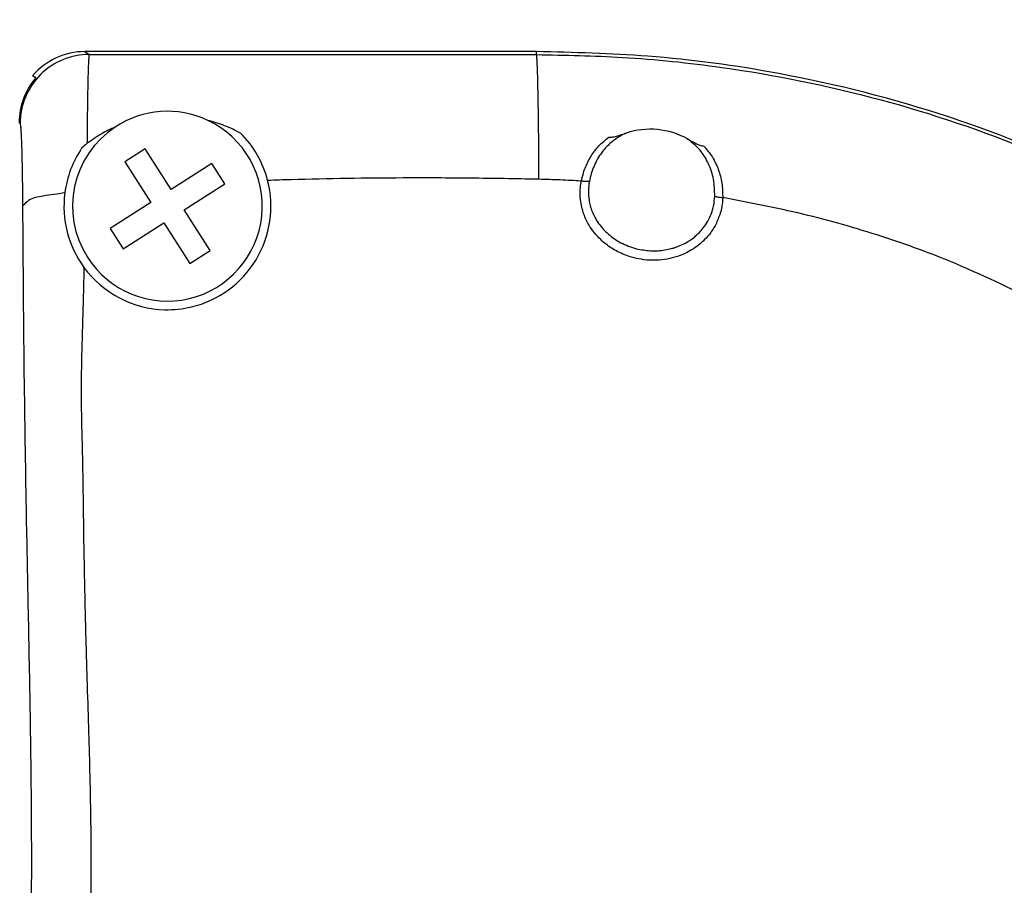
# Model space of a CAD drawing. Units: inches. Extents: x -100 to 756, y -434 to 150.
# Drawn here: x 62 to 91, y -47 to -22 of the extents above; entities that cross this region are included whole.
import ezdxf

# ---------------------------------------------------------------- set-up
doc = ezdxf.new("R2010")
doc.units = ezdxf.units.IN
doc.layers.add('1', color=7, linetype='Continuous')
doc.styles.add('CONVERTER_13', font='txt.shx', dxfattribs={"width": 0.72})
doc.dimstyles.new('ME10_DIM_51', dxfattribs={"dimtxt": 3.5, "dimasz": 3.5, "dimexe": 2, "dimexo": 0, "dimgap": 2, "dimtad": 1, "dimdec": 0, "dimdsep": 46, "dimtxsty": 'CONVERTER_13', "dimsah": 1, "dimcen": 0.09, "dimclrd": 3, "dimclre": 3, "dimclrt": 4, "dimadec": 0, "dimazin": 0, "dimtfac": 1, "dimtdec": 4, "dimtmove": 0, "dimatfit": 3, "dimfxl": 1, "dimtolj": 1, "dimtzin": 0, "dimarcsym": 0})

# ---------------------------------------------------------------- blocks, each defined once
blk = doc.blocks.new('K-BS-GS', base_point=(0, 13))
at = {"color": 7, "linetype": 'Continuous'}
for p, q in [((63.967, -22.765), (64.091, -22.848)), ((63.967, -22.765), (64.091, -22.848)), ((77.059, -22.852), (77.059, -22.765)), ((77.059, -22.852), (77.059, -22.765)), ((62.092, -24.848), (62.059, -24.826)), ((62.092, -24.848), (62.059, -24.826))]:
    blk.add_line(p, q, dxfattribs=at)
at = {"color": 1, "linetype": 'Continuous'}
blk.add_line((77.059, -22.765), (63.967, -22.765), dxfattribs=at)
at = {"color": 4, "linetype": 'Continuous'}
for p, q in [((77.059, -22.765), (63.967, -22.765)), ((62.539, -23.526), (62.447, -23.465)), ((62.539, -23.526), (62.447, -23.465)), ((65.714, -25.582), (65.124, -25.958)), ((66.466, -26.763), (65.714, -25.582)), ((65.124, -25.958), (65.876, -27.139)), ((67.647, -26.011), (66.466, -26.763)), ((68.023, -26.602), (67.647, -26.011)), ((66.842, -27.354), (68.023, -26.602)), ((65.876, -27.139), (64.695, -27.891)), ((67.594, -28.534), (66.842, -27.354)), ((64.695, -27.891), (65.071, -28.482)), ((65.071, -28.482), (66.252, -27.73)), ((66.252, -27.73), (67.004, -28.91)), ((67.004, -28.91), (67.594, -28.534))]:
    blk.add_line(p, q, dxfattribs=at)
for centre, radius, start, end in [((63.967, -24.765), 2, 89.9956, 139.4597), ((63.967, -24.765), 2, 89.9956, 139.4597), ((64.058, -24.826), 1.999, 139.4656, -179.9985), ((66.359, -27.246), 2.75, 64.8219, 123.4654), ((66.359, -27.246), 2.75, 64.8219, 123.4654), ((66.359, -27.246), 2.75, -147.509, 64.8219), ((66.359, -27.246), 2.75, -147.509, 64.8219), ((66.359, -27.246), 2.75, 123.4654, -147.509), ((66.359, -27.246), 2.75, 123.4654, -147.509), ((80.359, -27.246), 2.231, 61.0628, 108.1255), ((80.359, -27.246), 2.231, 61.0628, 108.1255), ((66.359, -27.246), 3, 14.4238, 45.005), ((66.359, -27.246), 3, 14.4238, 45.005), ((66.359, -27.246), 3, 145.9891, 172.6275), ((66.359, -27.246), 3, 145.9891, 172.6275), ((65.265, -26.996), 1.995, 128.3666, 134.2854), ((65.265, -26.996), 1.995, 128.3666, 134.2854), ((66.359, -27.246), 3, -76.598, 14.4238), ((66.359, -27.246), 3, -76.598, 14.4238), ((66.359, -27.246), 3, 172.6275, -143.7645), ((66.359, -27.246), 3, 172.6275, -143.7645), ((66.359, -27.246), 3, -143.7645, -91.3738), ((66.359, -27.246), 3, -143.7645, -91.3738), ((66.359, -27.246), 3, -91.3738, -76.598), ((66.359, -27.246), 3, -91.3738, -76.598)]:
    blk.add_arc(centre, radius, start, end, dxfattribs=at)
at = {"color": 7, "linetype": 'Continuous'}
blk.add_arc((64.091, -24.847), 2, 90.0055, -179.9945, dxfattribs=at)
blk.add_arc((64.091, -24.847), 2, 90.0055, -179.9945, dxfattribs=at)
at = {"color": 1, "linetype": 'Continuous'}
blk.add_arc((64.058, -24.826), 1.999, 139.4656, -179.9985, dxfattribs=at)
blk.add_open_spline([(107.341, -44.536), (107.325, -44.372), (107.291, -44.045), (107.141, -42.938), (106.721, -40.973), (105.615, -38.013), (104.052, -35.362), (102.234, -33.048), (100.294, -31.039), (97.427, -28.706), (93.631, -26.432), (89.031, -24.54), (84.524, -23.401), (80.493, -22.848), (78.136, -22.791), (77.059, -22.765)], degree=3, knots=[0, 0, 0, 0, 0.49387, 0.988378, 3.348455, 6.506293, 10.426639, 12.524698, 15.324438, 18.784634, 23.586502, 28.544038, 33.653839, 37.491867, 40.722464, 40.722464, 40.722464, 40.722464], dxfattribs=at)
at = {"color": 4, "linetype": 'Continuous'}
for points, knots in [([(107.341, -44.536), (107.325, -44.372), (107.291, -44.045), (107.141, -42.938), (106.721, -40.973), (105.615, -38.013), (104.052, -35.362), (102.234, -33.048), (100.294, -31.039), (97.427, -28.706), (93.631, -26.432), (89.031, -24.54), (84.524, -23.401), (80.493, -22.848), (78.136, -22.791), (77.059, -22.765)], [0, 0, 0, 0, 0.49387, 0.988378, 3.348455, 6.506293, 10.426639, 12.524698, 15.324438, 18.784634, 23.586502, 28.544038, 33.653839, 37.491867, 40.722464, 40.722464, 40.722464, 40.722464]), ([(68.48, -25.125), (68.328, -25.049), (68.023, -24.896), (67.694, -24.804), (67.529, -24.758)], [0, 0, 0, 0, 0.50841, 1.021681, 1.021681, 1.021681, 1.021681]), ([(68.48, -25.125), (68.328, -25.049), (68.023, -24.896), (67.694, -24.804), (67.529, -24.758)], [0, 0, 0, 0, 0.50841, 1.021681, 1.021681, 1.021681, 1.021681]), ([(64.843, -24.952), (64.711, -25.013), (64.422, -25.145), (64.166, -25.331), (64.027, -25.432)], [0, 0, 0, 0, 0.434424, 0.9485074, 0.9485074, 0.9485074, 0.9485074]), ([(64.843, -24.952), (64.711, -25.013), (64.422, -25.145), (64.166, -25.331), (64.027, -25.432)], [0, 0, 0, 0, 0.434424, 0.9485074, 0.9485074, 0.9485074, 0.9485074]), ([(79.158, -25.246), (79.199, -25.245), (79.286, -25.241), (79.411, -25.207), (79.539, -25.168), (79.622, -25.141), (79.665, -25.126)], [0, 0, 0, 0, 0.1199157, 0.2612238, 0.3866498, 0.5228229, 0.5228229, 0.5228229, 0.5228229]), ([(79.158, -25.246), (79.199, -25.245), (79.286, -25.241), (79.411, -25.207), (79.539, -25.168), (79.622, -25.141), (79.665, -25.126)], [0, 0, 0, 0, 0.1199157, 0.2612238, 0.3866498, 0.5228229, 0.5228229, 0.5228229, 0.5228229]), ([(79.665, -25.126), (79.621, -25.146), (79.533, -25.186), (79.45, -25.237), (79.409, -25.262)], [0, 0, 0, 0, 0.1460554, 0.2900475, 0.2900475, 0.2900475, 0.2900475]), ([(79.665, -25.126), (79.621, -25.146), (79.533, -25.186), (79.45, -25.237), (79.409, -25.262)], [0, 0, 0, 0, 0.1460554, 0.2900475, 0.2900475, 0.2900475, 0.2900475]), ([(81.438, -25.294), (81.476, -25.315), (81.553, -25.358), (81.671, -25.421), (81.79, -25.479), (81.875, -25.498), (81.914, -25.508)], [0, 0, 0, 0, 0.130768, 0.2614374, 0.4032983, 0.5235324, 0.5235324, 0.5235324, 0.5235324]), ([(81.438, -25.294), (81.476, -25.315), (81.553, -25.358), (81.671, -25.421), (81.79, -25.479), (81.875, -25.498), (81.914, -25.508)], [0, 0, 0, 0, 0.130768, 0.2614374, 0.4032983, 0.5235324, 0.5235324, 0.5235324, 0.5235324])]:
    blk.add_open_spline(points, degree=3, knots=knots, dxfattribs=at)
at = {"color": 7, "linetype": 'Continuous'}
for points, knots in [([(64.091, -22.848), (64.091, -22.849), (64.089, -22.852), (64.085, -22.865), (64.082, -22.893), (64.077, -22.938), (64.074, -22.996), (64.07, -23.064), (64.067, -23.14), (64.063, -23.221), (64.061, -23.304), (64.058, -23.385), (64.057, -23.439), (64.056, -23.465)], [0, 0, 0, 0, 0.0033828, 0.0108284, 0.0409352, 0.0869441, 0.1461054, 0.2156095, 0.2926305, 0.3743357, 0.4578898, 0.5404555, 0.6191948, 0.6191948, 0.6191948, 0.6191948]), ([(64.091, -22.848), (64.091, -22.849), (64.089, -22.852), (64.085, -22.865), (64.082, -22.893), (64.077, -22.938), (64.074, -22.996), (64.07, -23.064), (64.067, -23.14), (64.063, -23.221), (64.061, -23.304), (64.058, -23.385), (64.057, -23.439), (64.056, -23.465)], [0, 0, 0, 0, 0.0033828, 0.0108284, 0.0409352, 0.0869441, 0.1461054, 0.2156095, 0.2926305, 0.3743357, 0.4578898, 0.5404555, 0.6191948, 0.6191948, 0.6191948, 0.6191948]), ([(64.091, -22.848), (64.974, -22.849), (67.134, -22.852), (70.375, -22.853), (73.815, -22.853), (75.978, -22.853), (77.059, -22.852)], [0, 0, 0, 0, 2.648808, 6.480536, 9.723734, 12.967955, 12.967955, 12.967955, 12.967955]), ([(64.091, -22.848), (64.974, -22.849), (67.134, -22.852), (70.375, -22.853), (73.815, -22.853), (75.978, -22.853), (77.059, -22.852)], [0, 0, 0, 0, 2.648808, 6.480536, 9.723734, 12.967955, 12.967955, 12.967955, 12.967955]), ([(77.059, -22.852), (77.891, -22.868), (79.689, -22.901), (84.574, -23.412), (90.357, -24.931), (95.738, -27.704), (99.342, -30.279), (101.96, -32.776), (103.929, -35.354), (105.535, -38.079), (106.757, -41.062), (107.112, -43.502), (107.26, -44.518)], [0, 0, 0, 0, 2.495914, 5.390227, 14.727307, 20.206939, 23.46556, 27.989038, 31.00129, 33.166107, 37.473976, 40.548316, 40.548316, 40.548316, 40.548316]), ([(77.059, -22.852), (77.891, -22.868), (79.689, -22.901), (84.574, -23.412), (90.357, -24.931), (95.738, -27.704), (99.342, -30.279), (101.96, -32.776), (103.929, -35.354), (105.535, -38.079), (106.757, -41.062), (107.112, -43.502), (107.26, -44.518)], [0, 0, 0, 0, 2.495914, 5.390227, 14.727307, 20.206939, 23.46556, 27.989038, 31.00129, 33.166107, 37.473976, 40.548316, 40.548316, 40.548316, 40.548316]), ([(77.097, -23.526), (77.094, -23.449), (77.09, -23.31), (77.084, -23.126), (77.075, -22.99), (77.072, -22.904), (77.062, -22.864), (77.059, -22.852)], [0, 0, 0, 0, 0.2320876, 0.4169157, 0.5532101, 0.6397431, 0.6756063, 0.6756063, 0.6756063, 0.6756063]), ([(77.097, -23.526), (77.094, -23.449), (77.09, -23.31), (77.084, -23.126), (77.075, -22.99), (77.072, -22.904), (77.062, -22.864), (77.059, -22.852)], [0, 0, 0, 0, 0.2320876, 0.4169157, 0.5532101, 0.6397431, 0.6756063, 0.6756063, 0.6756063, 0.6756063]), ([(64.054, -23.526), (64.054, -23.533), (64.054, -23.545), (64.053, -23.59), (64.051, -23.671), (64.048, -23.798), (64.045, -23.953), (64.042, -24.139), (64.039, -24.357), (64.035, -24.61), (64.032, -24.9), (64.029, -25.14), (64.028, -25.322), (64.027, -25.394), (64.027, -25.432)], [0, 0, 0, 0, 0.01869, 0.036638, 0.136077, 0.262073, 0.416646, 0.601818, 0.819609, 1.072043, 1.36114, 1.688924, 1.792327, 1.906134, 1.906134, 1.906134, 1.906134]), ([(64.054, -23.526), (64.054, -23.533), (64.054, -23.545), (64.053, -23.59), (64.051, -23.671), (64.048, -23.798), (64.045, -23.953), (64.042, -24.139), (64.039, -24.357), (64.035, -24.61), (64.032, -24.9), (64.029, -25.14), (64.028, -25.322), (64.027, -25.394), (64.027, -25.432)], [0, 0, 0, 0, 0.01869, 0.036638, 0.136077, 0.262073, 0.416646, 0.601818, 0.819609, 1.072043, 1.36114, 1.688924, 1.792327, 1.906134, 1.906134, 1.906134, 1.906134]), ([(64.056, -23.465), (64.056, -23.476), (64.055, -23.496), (64.054, -23.516), (64.054, -23.526)], [0, 0, 0, 0, 0.03125003, 0.0611137, 0.0611137, 0.0611137, 0.0611137]), ([(64.056, -23.465), (64.056, -23.476), (64.055, -23.496), (64.054, -23.516), (64.054, -23.526)], [0, 0, 0, 0, 0.03125003, 0.0611137, 0.0611137, 0.0611137, 0.0611137]), ([(77.133, -26.466), (77.13, -25.988), (77.125, -25.127), (77.112, -24.204), (77.101, -23.701), (77.098, -23.583), (77.097, -23.526)], [0, 0, 0, 0, 1.43312, 2.583445, 2.770435, 2.93964, 2.93964, 2.93964, 2.93964]), ([(77.133, -26.466), (77.13, -25.988), (77.125, -25.127), (77.112, -24.204), (77.101, -23.701), (77.098, -23.583), (77.097, -23.526)], [0, 0, 0, 0, 1.43312, 2.583445, 2.770435, 2.93964, 2.93964, 2.93964, 2.93964]), ([(62.168, -27.235), (62.167, -27.073), (62.165, -26.76), (62.159, -26.354), (62.153, -26.025), (62.148, -25.771), (62.141, -25.544), (62.134, -25.345), (62.127, -25.178), (62.12, -25.044), (62.11, -24.946), (62.106, -24.883), (62.095, -24.856), (62.092, -24.848)], [0, 0, 0, 0, 0.485482, 0.93898, 1.217986, 1.472167, 1.701265, 1.901325, 2.068528, 2.20284, 2.302157, 2.364508, 2.390599, 2.390599, 2.390599, 2.390599]), ([(78.359, -26.517), (78.391, -26.39), (78.455, -26.138), (78.632, -25.793), (78.861, -25.484), (79.059, -25.325), (79.158, -25.246)], [0, 0, 0, 0, 0.392421, 0.776901, 1.155913, 1.535696, 1.535696, 1.535696, 1.535696]), ([(78.359, -26.517), (78.391, -26.39), (78.455, -26.138), (78.632, -25.793), (78.861, -25.484), (79.059, -25.325), (79.158, -25.246)], [0, 0, 0, 0, 0.392421, 0.776901, 1.155913, 1.535696, 1.535696, 1.535696, 1.535696]), ([(79.409, -25.262), (79.324, -25.324), (79.155, -25.446), (78.967, -25.661), (78.827, -25.876), (78.725, -26.082), (78.644, -26.3), (78.61, -26.452), (78.593, -26.529)], [0, 0, 0, 0, 0.313201, 0.623625, 0.851063, 1.080705, 1.311813, 1.547552, 1.547552, 1.547552, 1.547552]), ([(79.409, -25.262), (79.324, -25.324), (79.155, -25.446), (78.967, -25.661), (78.827, -25.876), (78.725, -26.082), (78.644, -26.3), (78.61, -26.452), (78.593, -26.529)], [0, 0, 0, 0, 0.313201, 0.623625, 0.851063, 1.080705, 1.311813, 1.547552, 1.547552, 1.547552, 1.547552]), ([(82.229, -26.955), (82.224, -26.791), (82.215, -26.468), (82.065, -26.008), (81.814, -25.594), (81.564, -25.395), (81.438, -25.294)], [0, 0, 0, 0, 0.489505, 0.96521, 1.436717, 1.916637, 1.916637, 1.916637, 1.916637]), ([(82.229, -26.955), (82.224, -26.791), (82.215, -26.468), (82.065, -26.008), (81.814, -25.594), (81.564, -25.395), (81.438, -25.294)], [0, 0, 0, 0, 0.489505, 0.96521, 1.436717, 1.916637, 1.916637, 1.916637, 1.916637]), ([(81.914, -25.508), (82.001, -25.61), (82.174, -25.815), (82.344, -26.183), (82.45, -26.579), (82.457, -26.854), (82.461, -26.993)], [0, 0, 0, 0, 0.401763, 0.801057, 1.205941, 1.62184, 1.62184, 1.62184, 1.62184]), ([(81.914, -25.508), (82.001, -25.61), (82.174, -25.815), (82.344, -26.183), (82.45, -26.579), (82.457, -26.854), (82.461, -26.993)], [0, 0, 0, 0, 0.401763, 0.801057, 1.205941, 1.62184, 1.62184, 1.62184, 1.62184]), ([(69.949, -26.477), (69.835, -26.48), (69.607, -26.487), (69.379, -26.495), (69.265, -26.499)], [0, 0, 0, 0, 0.3425408, 0.6851014, 0.6851014, 0.6851014, 0.6851014]), ([(69.949, -26.477), (69.835, -26.48), (69.607, -26.487), (69.379, -26.495), (69.265, -26.499)], [0, 0, 0, 0, 0.3425408, 0.6851014, 0.6851014, 0.6851014, 0.6851014]), ([(77.1, -26.465), (76.45, -26.453), (75.149, -26.429), (73.307, -26.425), (71.573, -26.437), (70.491, -26.464), (69.949, -26.477)], [0, 0, 0, 0, 1.951338, 3.902121, 5.526703, 7.151288, 7.151288, 7.151288, 7.151288]), ([(77.1, -26.465), (76.45, -26.453), (75.149, -26.429), (73.307, -26.425), (71.573, -26.437), (70.491, -26.464), (69.949, -26.477)], [0, 0, 0, 0, 1.951338, 3.902121, 5.526703, 7.151288, 7.151288, 7.151288, 7.151288]), ([(77.133, -26.466), (77.128, -26.466), (77.116, -26.465), (77.105, -26.465), (77.1, -26.465)], [0, 0, 0, 0, 0.01658853, 0.03317698, 0.03317698, 0.03317698, 0.03317698]), ([(77.133, -26.466), (77.128, -26.466), (77.116, -26.465), (77.105, -26.465), (77.1, -26.465)], [0, 0, 0, 0, 0.01658853, 0.03317698, 0.03317698, 0.03317698, 0.03317698]), ([(78.359, -26.517), (78.155, -26.506), (77.746, -26.483), (77.338, -26.471), (77.133, -26.466)], [0, 0, 0, 0, 0.612474, 1.226637, 1.226637, 1.226637, 1.226637]), ([(78.359, -26.517), (78.155, -26.506), (77.746, -26.483), (77.338, -26.471), (77.133, -26.466)], [0, 0, 0, 0, 0.612474, 1.226637, 1.226637, 1.226637, 1.226637]), ([(78.336, -27.06), (78.334, -27.04), (78.33, -27.001), (78.323, -26.883), (78.325, -26.72), (78.348, -26.579), (78.359, -26.517)], [0, 0, 0, 0, 0.0585158, 0.1183023, 0.3558665, 0.5452933, 0.5452933, 0.5452933, 0.5452933]), ([(78.336, -27.06), (78.334, -27.04), (78.33, -27.001), (78.323, -26.883), (78.325, -26.72), (78.348, -26.579), (78.359, -26.517)], [0, 0, 0, 0, 0.0585158, 0.1183023, 0.3558665, 0.5452933, 0.5452933, 0.5452933, 0.5452933]), ([(78.593, -26.529), (78.558, -26.531), (78.479, -26.537), (78.402, -26.524), (78.359, -26.517)], [0, 0, 0, 0, 0.1045485, 0.2352848, 0.2352848, 0.2352848, 0.2352848]), ([(78.593, -26.529), (78.558, -26.531), (78.479, -26.537), (78.402, -26.524), (78.359, -26.517)], [0, 0, 0, 0, 0.1045485, 0.2352848, 0.2352848, 0.2352848, 0.2352848]), ([(78.593, -26.529), (78.579, -26.62), (78.552, -26.801), (78.574, -26.983), (78.584, -27.073)], [0, 0, 0, 0, 0.2747481, 0.5468072, 0.5468072, 0.5468072, 0.5468072]), ([(78.593, -26.529), (78.579, -26.62), (78.552, -26.801), (78.574, -26.983), (78.584, -27.073)], [0, 0, 0, 0, 0.2747481, 0.5468072, 0.5468072, 0.5468072, 0.5468072]), ([(63.384, -26.861), (63.176, -26.89), (62.825, -26.939), (62.373, -27.013), (62.219, -27.179), (62.168, -27.235)], [0, 0, 0, 0, 0.637604, 1.077965, 1.302608, 1.302608, 1.302608, 1.302608]), ([(82.373, -27.495), (82.332, -27.602), (82.23, -27.866), (81.956, -28.223), (81.576, -28.523), (81.103, -28.74), (80.625, -28.825), (80.103, -28.802), (79.657, -28.689), (79.238, -28.477), (78.877, -28.198), (78.603, -27.855), (78.408, -27.457), (78.361, -27.201), (78.336, -27.06)], [0, 0, 0, 0, 0.343097, 0.846355, 1.32721, 1.783777, 2.394183, 2.763976, 3.345679, 3.756323, 4.165461, 4.706636, 5.057138, 5.484178, 5.484178, 5.484178, 5.484178]), ([(82.373, -27.495), (82.332, -27.602), (82.23, -27.866), (81.956, -28.223), (81.576, -28.523), (81.103, -28.74), (80.625, -28.825), (80.103, -28.802), (79.657, -28.689), (79.238, -28.477), (78.877, -28.198), (78.603, -27.855), (78.408, -27.457), (78.361, -27.201), (78.336, -27.06)], [0, 0, 0, 0, 0.343097, 0.846355, 1.32721, 1.783777, 2.394183, 2.763976, 3.345679, 3.756323, 4.165461, 4.706636, 5.057138, 5.484178, 5.484178, 5.484178, 5.484178]), ([(78.584, -27.073), (78.589, -27.099), (78.598, -27.151), (78.639, -27.32), (78.746, -27.589), (78.982, -27.919), (79.314, -28.206), (79.653, -28.383), (80.009, -28.499), (80.226, -28.522), (80.359, -28.536)], [0, 0, 0, 0, 0.079131, 0.15813, 0.51992, 0.942102, 1.360893, 1.825459, 2.079135, 2.47902, 2.47902, 2.47902, 2.47902]), ([(78.584, -27.073), (78.589, -27.099), (78.598, -27.151), (78.639, -27.32), (78.746, -27.589), (78.982, -27.919), (79.314, -28.206), (79.653, -28.383), (80.009, -28.499), (80.226, -28.522), (80.359, -28.536)], [0, 0, 0, 0, 0.079131, 0.15813, 0.51992, 0.942102, 1.360893, 1.825459, 2.079135, 2.47902, 2.47902, 2.47902, 2.47902]), ([(82.132, -27.456), (82.156, -27.383), (82.209, -27.22), (82.222, -27.049), (82.229, -26.955)], [0, 0, 0, 0, 0.2288335, 0.5117263, 0.5117263, 0.5117263, 0.5117263]), ([(82.132, -27.456), (82.156, -27.383), (82.209, -27.22), (82.222, -27.049), (82.229, -26.955)], [0, 0, 0, 0, 0.2288335, 0.5117263, 0.5117263, 0.5117263, 0.5117263]), ([(82.229, -26.955), (82.263, -26.964), (82.338, -26.986), (82.417, -26.99), (82.461, -26.993)], [0, 0, 0, 0, 0.104662, 0.2353667, 0.2353667, 0.2353667, 0.2353667]), ([(82.229, -26.955), (82.263, -26.964), (82.338, -26.986), (82.417, -26.99), (82.461, -26.993)], [0, 0, 0, 0, 0.104662, 0.2353667, 0.2353667, 0.2353667, 0.2353667]), ([(82.461, -26.993), (82.459, -27.033), (82.454, -27.124), (82.432, -27.275), (82.404, -27.393), (82.382, -27.469), (82.376, -27.486), (82.373, -27.495)], [0, 0, 0, 0, 0.1196946, 0.2741698, 0.4583791, 0.4832214, 0.511149, 0.511149, 0.511149, 0.511149]), ([(82.461, -26.993), (82.459, -27.033), (82.454, -27.124), (82.432, -27.275), (82.404, -27.393), (82.382, -27.469), (82.376, -27.486), (82.373, -27.495)], [0, 0, 0, 0, 0.1196946, 0.2741698, 0.4583791, 0.4832214, 0.511149, 0.511149, 0.511149, 0.511149]), ([(91.497, -29.967), (90.64, -29.554), (89.2, -28.859), (86.943, -28.059), (84.796, -27.441), (83.238, -27.142), (82.461, -26.993)], [0, 0, 0, 0, 2.851108, 4.792663, 7.174937, 9.54845, 9.54845, 9.54845, 9.54845]), ([(91.497, -29.967), (90.64, -29.554), (89.2, -28.859), (86.943, -28.059), (84.796, -27.441), (83.238, -27.142), (82.461, -26.993)], [0, 0, 0, 0, 2.851108, 4.792663, 7.174937, 9.54845, 9.54845, 9.54845, 9.54845]), ([(62.377, -50.948), (62.386, -50.347), (62.405, -49.211), (62.42, -47.694), (62.425, -46.215), (62.419, -44.37), (62.386, -41.908), (62.331, -39.091), (62.265, -35.887), (62.202, -31.962), (62.18, -28.954), (62.168, -27.235)], [0, 0, 0, 0, 1.80225, 3.408566, 4.553032, 6.23748, 8.944861, 11.938603, 14.691787, 18.557102, 23.715401, 23.715401, 23.715401, 23.715401]), ([(62.377, -50.948), (62.386, -50.347), (62.405, -49.211), (62.42, -47.694), (62.425, -46.215), (62.419, -44.37), (62.386, -41.908), (62.331, -39.091), (62.265, -35.887), (62.202, -31.962), (62.18, -28.954), (62.168, -27.235)], [0, 0, 0, 0, 1.80225, 3.408566, 4.553032, 6.23748, 8.944861, 11.938603, 14.691787, 18.557102, 23.715401, 23.715401, 23.715401, 23.715401]), ([(80.359, -28.536), (80.408, -28.538), (80.516, -28.541), (80.691, -28.529), (80.844, -28.504), (80.982, -28.472), (81.11, -28.434), (81.274, -28.368), (81.462, -28.269), (81.624, -28.154), (81.764, -28.029), (81.884, -27.898), (82.008, -27.724), (82.083, -27.578), (82.121, -27.484), (82.128, -27.465), (82.132, -27.456)], [0, 0, 0, 0, 0.146203, 0.323208, 0.527109, 0.610627, 0.74736, 0.926854, 1.140502, 1.382323, 1.52162, 1.701703, 1.915982, 2.161189, 2.19045, 2.221319, 2.221319, 2.221319, 2.221319]), ([(80.359, -28.536), (80.408, -28.538), (80.516, -28.541), (80.691, -28.529), (80.844, -28.504), (80.982, -28.472), (81.11, -28.434), (81.274, -28.368), (81.462, -28.269), (81.624, -28.154), (81.764, -28.029), (81.884, -27.898), (82.008, -27.724), (82.083, -27.578), (82.121, -27.484), (82.128, -27.465), (82.132, -27.456)], [0, 0, 0, 0, 0.146203, 0.323208, 0.527109, 0.610627, 0.74736, 0.926854, 1.140502, 1.382323, 1.52162, 1.701703, 1.915982, 2.161189, 2.19045, 2.221319, 2.221319, 2.221319, 2.221319]), ([(63.939, -29.02), (63.934, -29.229), (63.926, -29.588), (63.914, -30.058), (63.904, -30.41), (63.895, -30.7), (63.886, -30.984), (63.875, -31.402), (63.861, -31.98), (63.856, -32.753), (63.866, -33.487), (63.884, -34.152), (63.896, -34.62), (63.903, -35.014), (63.907, -35.32), (63.911, -35.578), (63.916, -35.973), (63.924, -36.578), (63.938, -37.493), (63.952, -38.16), (63.96, -38.525)], [0, 0, 0, 0, 0.62676, 1.078485, 1.411681, 1.68285, 1.948494, 2.265114, 2.934786, 3.684321, 4.584243, 5.135926, 5.681053, 5.989163, 6.318265, 6.598832, 6.761333, 7.505685, 8.412436, 9.507152, 9.507152, 9.507152, 9.507152]), ([(63.939, -29.02), (63.934, -29.229), (63.926, -29.588), (63.914, -30.058), (63.904, -30.41), (63.895, -30.7), (63.886, -30.984), (63.875, -31.402), (63.861, -31.98), (63.856, -32.753), (63.866, -33.487), (63.884, -34.152), (63.896, -34.62), (63.903, -35.014), (63.907, -35.32), (63.911, -35.578), (63.916, -35.973), (63.924, -36.578), (63.938, -37.493), (63.952, -38.16), (63.96, -38.525)], [0, 0, 0, 0, 0.62676, 1.078485, 1.411681, 1.68285, 1.948494, 2.265114, 2.934786, 3.684321, 4.584243, 5.135926, 5.681053, 5.989163, 6.318265, 6.598832, 6.761333, 7.505685, 8.412436, 9.507152, 9.507152, 9.507152, 9.507152]), ([(63.96, -38.525), (63.965, -38.768), (63.977, -39.28), (63.996, -39.98), (64.014, -40.605), (64.024, -40.961), (64.03, -41.129)], [0, 0, 0, 0, 0.729858, 1.536284, 2.100375, 2.605283, 2.605283, 2.605283, 2.605283]), ([(63.96, -38.525), (63.965, -38.768), (63.977, -39.28), (63.996, -39.98), (64.014, -40.605), (64.024, -40.961), (64.03, -41.129)], [0, 0, 0, 0, 0.729858, 1.536284, 2.100375, 2.605283, 2.605283, 2.605283, 2.605283]), ([(64.03, -41.129), (64.045, -41.587), (64.074, -42.461), (64.097, -43.335), (64.108, -43.751)], [0, 0, 0, 0, 1.375426, 2.622771, 2.622771, 2.622771, 2.622771]), ([(64.03, -41.129), (64.045, -41.587), (64.074, -42.461), (64.097, -43.335), (64.108, -43.751)], [0, 0, 0, 0, 1.375426, 2.622771, 2.622771, 2.622771, 2.622771]), ([(64.108, -43.751), (64.109, -43.768), (64.11, -43.803), (64.11, -43.837), (64.111, -43.855)], [0, 0, 0, 0, 0.0516868, 0.1037973, 0.1037973, 0.1037973, 0.1037973]), ([(64.108, -43.751), (64.109, -43.768), (64.11, -43.803), (64.11, -43.837), (64.111, -43.855)], [0, 0, 0, 0, 0.0516868, 0.1037973, 0.1037973, 0.1037973, 0.1037973]), ([(64.111, -43.855), (64.114, -44.032), (64.122, -44.409), (64.138, -45.47), (64.15, -46.872), (64.121, -48.074), (64.109, -48.592)], [0, 0, 0, 0, 0.533248, 1.130241, 3.183811, 4.738259, 4.738259, 4.738259, 4.738259]), ([(64.111, -43.855), (64.114, -44.032), (64.122, -44.409), (64.138, -45.47), (64.15, -46.872), (64.121, -48.074), (64.109, -48.592)], [0, 0, 0, 0, 0.533248, 1.130241, 3.183811, 4.738259, 4.738259, 4.738259, 4.738259])]:
    blk.add_open_spline(points, degree=3, knots=knots, dxfattribs=at)
blk = doc.blocks.new('*D67')
at = {"layer": '1', "color": 3, "linetype": 'Continuous'}
for p, q in [((121.609, 14.135), (176.354, 14.135)), ((174.354, 14.135), (174.354, -69.687)), ((76.283, -69.687), (176.354, -69.687))]:
    blk.add_line(p, q, dxfattribs=at)
at = {"layer": '1', "color": 3}
for points in [[(174.815, 10.635), (173.893, 10.635), (174.354, 14.135)], [(173.893, -66.187), (174.815, -66.187), (174.354, -69.687)]]:
    blk.add_solid(points, dxfattribs=at)
at = {"layer": '1', "color": 4, "insert": (172.354, -11.524), "char_height": 3.5, "attachment_point": 7, "rotation": 90, "line_spacing_factor": 0.60024, "style": 'CONVERTER_13'}
blk.add_mtext('84', dxfattribs=at)

msp = doc.modelspace()

# ---------------------------------------------------------------- block references
msp.add_blockref('K-BS-GS', (0, 13))

# ---------------------------------------------------------------- dimensions: what is measured, and where the dimension line sits
at = {"layer": '1'}
dim = msp.add_linear_dim(base=(174.354, 14.135), p1=(76.283, -69.687), p2=(121.609, 14.135), angle=90, dimstyle='ME10_DIM_51', dxfattribs=at)
dim.commit()
dim.dimension.update_dxf_attribs({"geometry": '*D67', "text_midpoint": (170.604, -9.424), "text_rotation": 90})

doc.saveas('drawing.dxf')
